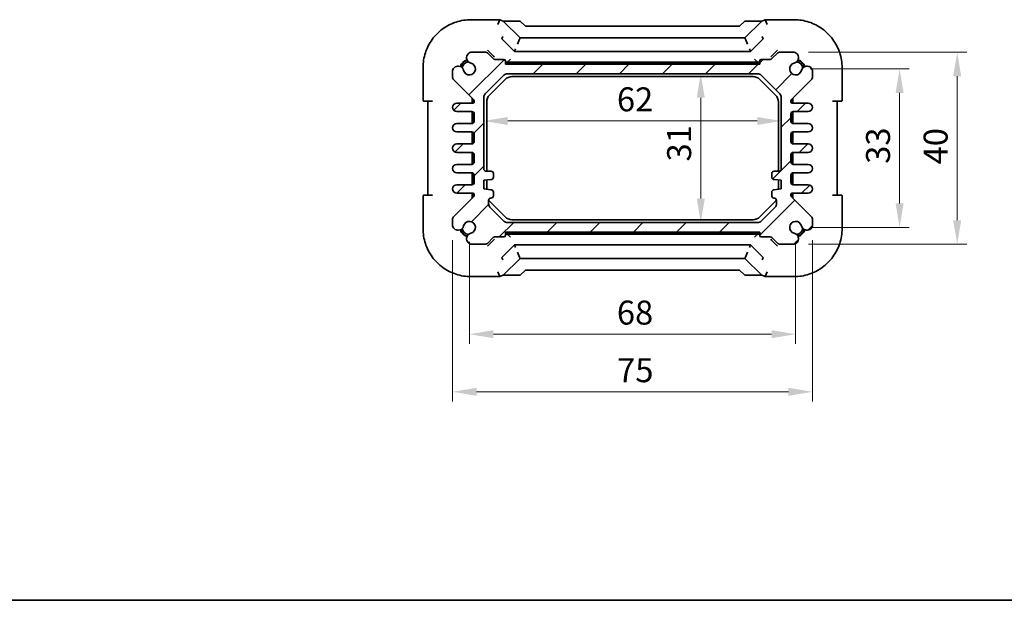
# Model space of a CAD drawing. Units: millimetres. Extents: x 29 to 2991, y 16 to 578.
# Drawn here: x 1026 to 1231, y 16 to 137 of the extents above; entities that cross this region are included whole.
import ezdxf

# ---------------------------------------------------------------- set-up
doc = ezdxf.new("R2010")
doc.units = ezdxf.units.MM
doc.header["$LTSCALE"] = 2
doc.layers.get('Defpoints').update_dxf_attribs({"lineweight": 25})
for name, color, linetype, lineweight in [('Border (ISO)', 7, 'Continuous', 35), ('Dimension (ISO)', 7, 'Continuous', 18), ('Hatch (ISO)', 1, 'Continuous', 18), ('Visible (ISO)', 7, 'Continuous', 35)]:
    doc.layers.add(name, color=color, linetype=linetype, lineweight=lineweight)
doc.styles.add('Note Text (TK)', font='MS PGothic.ttf')
doc.dimstyles.new('Default - Method 1b (TK)', dxfattribs={"dimscale": 2, "dimtxt": 2.5, "dimasz": 2.5, "dimexe": 1, "dimexo": 1.5, "dimgap": 1, "dimtad": 1, "dimtoh": 1, "dimrnd": 1e-08, "dimdsep": 46, "dimtxsty": 'Note Text (TK)', "dimcen": 0.09, "dimdle": 5, "dimclrd": 100, "dimclre": 100, "dimclrt": 7, "dimadec": 1, "dimazin": 1, "dimtfac": 1, "dimtmove": 0, "dimatfit": 3, "dimfxl": 1, "dimtolj": 1, "dimlwd": -1, "dimlwe": -1, "dimarcsym": 0})

# ---------------------------------------------------------------- blocks, each defined once
blk = doc.blocks.new('図面枠 tk図枠')
at = {"layer": 'Border (ISO)'}
blk.add_line((14.5, 8), (405.5, 8), dxfattribs=at)
blk = doc.blocks.new('*D21')
at = {"layer": 'Defpoints', "color": 0}
for p in [(1187.93, 126.7), (1187.93, 93.7), (1209.6, 93.7)]:
    blk.add_point(p, dxfattribs=at)
at = {"layer": 'Dimension (ISO)', "color": 100}
for p, q in [((1190.93, 126.7), (1211.6, 126.7)), ((1209.6, 121.7), (1209.6, 98.7)), ((1190.93, 93.7), (1211.6, 93.7))]:
    blk.add_line(p, q, dxfattribs=at)
for points in [[(1208.76, 121.7), (1210.43, 121.7), (1209.6, 126.7)], [(1208.76, 98.7), (1210.43, 98.7), (1209.6, 93.7)]]:
    blk.add_solid(points, dxfattribs=at)
at = {"layer": 'Dimension (ISO)', "color": 7, "insert": (1205.1, 106.94), "char_height": 5, "attachment_point": 4, "rotation": 90, "style": 'Note Text (TK)'}
blk.add_mtext('\\A1;33', dxfattribs=at)
blk = doc.blocks.new('*D22')
at = {"layer": 'Defpoints', "color": 0}
for p in [(1119.93, 93.7), (1187.93, 93.7), (1187.93, 71.44)]:
    blk.add_point(p, dxfattribs=at)
at = {"layer": 'Dimension (ISO)', "color": 100}
for p, q in [((1119.93, 90.7), (1119.93, 69.44)), ((1187.93, 90.7), (1187.93, 69.44)), ((1124.93, 71.44), (1182.93, 71.44))]:
    blk.add_line(p, q, dxfattribs=at)
for points in [[(1124.93, 72.27), (1124.93, 70.61), (1119.93, 71.44)], [(1182.93, 72.27), (1182.93, 70.61), (1187.93, 71.44)]]:
    blk.add_solid(points, dxfattribs=at)
at = {"layer": 'Dimension (ISO)', "color": 7, "insert": (1150.67, 75.94), "char_height": 5, "attachment_point": 4, "style": 'Note Text (TK)'}
blk.add_mtext('\\A1;68', dxfattribs=at)
blk = doc.blocks.new('*D23')
at = {"layer": 'Defpoints', "color": 0}
for p in [(1116.43, 94.02), (1191.43, 94.02), (1191.43, 59.44)]:
    blk.add_point(p, dxfattribs=at)
at = {"layer": 'Dimension (ISO)', "color": 100}
for p, q in [((1116.43, 91.02), (1116.43, 57.44)), ((1191.43, 91.02), (1191.43, 57.44)), ((1121.43, 59.44), (1186.43, 59.44))]:
    blk.add_line(p, q, dxfattribs=at)
for points in [[(1121.43, 60.27), (1121.43, 58.61), (1116.43, 59.44)], [(1186.43, 60.27), (1186.43, 58.61), (1191.43, 59.44)]]:
    blk.add_solid(points, dxfattribs=at)
at = {"layer": 'Dimension (ISO)', "color": 7, "insert": (1150.72, 63.94), "char_height": 5, "attachment_point": 4, "style": 'Note Text (TK)'}
blk.add_mtext('\\A1;75', dxfattribs=at)
blk = doc.blocks.new('*D24')
at = {"layer": 'Defpoints', "color": 0}
for p in [(1187.62, 130.2), (1187.62, 90.2), (1221.6, 90.2)]:
    blk.add_point(p, dxfattribs=at)
at = {"layer": 'Dimension (ISO)', "color": 100}
for p, q in [((1190.62, 130.2), (1223.6, 130.2)), ((1221.6, 125.2), (1221.6, 95.2)), ((1190.62, 90.2), (1223.6, 90.2))]:
    blk.add_line(p, q, dxfattribs=at)
for points in [[(1220.76, 125.2), (1222.43, 125.2), (1221.6, 130.2)], [(1220.76, 95.2), (1222.43, 95.2), (1221.6, 90.2)]]:
    blk.add_solid(points, dxfattribs=at)
at = {"layer": 'Dimension (ISO)', "color": 7, "insert": (1217.1, 106.82), "char_height": 5, "attachment_point": 4, "rotation": 90, "style": 'Note Text (TK)'}
blk.add_mtext('\\A1;40', dxfattribs=at)
blk = doc.blocks.new('*D25')
at = {"layer": 'Defpoints', "color": 0}
for p in [(1168.15, 125.7), (1168.15, 94.7), (1168.15, 94.7)]:
    blk.add_point(p, dxfattribs=at)
at = {"layer": 'Dimension (ISO)', "color": 100}
blk.add_line((1168.15, 120.7), (1168.15, 99.7), dxfattribs=at)
for points in [[(1167.32, 120.7), (1168.99, 120.7), (1168.15, 125.7)], [(1167.32, 99.7), (1168.99, 99.7), (1168.15, 94.7)]]:
    blk.add_solid(points, dxfattribs=at)
at = {"layer": 'Dimension (ISO)', "color": 7, "insert": (1163.65, 107.43), "char_height": 5, "attachment_point": 4, "rotation": 90, "style": 'Note Text (TK)'}
blk.add_mtext('\\A1;31', dxfattribs=at)
blk = doc.blocks.new('*D26')
at = {"layer": 'Defpoints', "color": 0}
for p in [(1122.93, 115.87), (1184.93, 115.87), (1184.93, 115.87)]:
    blk.add_point(p, dxfattribs=at)
at = {"layer": 'Dimension (ISO)', "color": 100}
blk.add_line((1127.93, 115.87), (1179.93, 115.87), dxfattribs=at)
for points in [[(1127.93, 116.7), (1127.93, 115.03), (1122.93, 115.87)], [(1179.93, 116.7), (1179.93, 115.03), (1184.93, 115.87)]]:
    blk.add_solid(points, dxfattribs=at)
at = {"layer": 'Dimension (ISO)', "color": 7, "insert": (1150.68, 120.37), "char_height": 5, "attachment_point": 4, "style": 'Note Text (TK)'}
blk.add_mtext('\\A1;62', dxfattribs=at)

msp = doc.modelspace()

# ---------------------------------------------------------------- hatches: boundary and pattern name
at = {"layer": 'Hatch (ISO)'}
h = msp.add_hatch(dxfattribs=at)
h.set_pattern_fill('ANSI31', color=256, scale=50.8, style=0)
h.set_pattern_definition([(45, (792, 0), (-4.49013, 4.49013), [])])
edge = h.paths.add_edge_path()
edge.add_line((1117.3083, 117.8282), (1120.4333, 117.8282))
edge.add_ellipse((1120.4333, 117.3282), major_axis=(0, 0.5), ratio=1, start_angle=270, end_angle=360, ccw=False)
edge.add_line((1120.9333, 117.3282), (1120.9333, 115.8282))
edge.add_ellipse((1120.4333, 115.8282), major_axis=(0.5, 0), ratio=1, start_angle=270, end_angle=360, ccw=False)
edge.add_line((1120.4333, 115.3282), (1117.3083, 115.3282))
edge.add_ellipse((1117.3083, 114.4532), major_axis=(0, 0.875), ratio=1, start_angle=0, end_angle=180)
edge.add_line((1117.3083, 113.5782), (1120.4333, 113.5782))
edge.add_ellipse((1120.4333, 113.0782), major_axis=(0, 0.5), ratio=1, start_angle=270, end_angle=360, ccw=False)
edge.add_line((1120.9333, 113.0782), (1120.9333, 111.5782))
edge.add_ellipse((1120.4333, 111.5782), major_axis=(0.5, 0), ratio=1, start_angle=270, end_angle=360, ccw=False)
edge.add_line((1120.4333, 111.0782), (1117.3083, 111.0782))
edge.add_ellipse((1117.3083, 110.2032), major_axis=(0, 0.875), ratio=1, start_angle=0, end_angle=180)
edge.add_line((1117.3083, 109.3282), (1120.4333, 109.3282))
edge.add_ellipse((1120.4333, 108.8282), major_axis=(0, 0.5), ratio=1, start_angle=270, end_angle=360, ccw=False)
edge.add_line((1120.9333, 108.8282), (1120.9333, 107.3282))
edge.add_ellipse((1120.4333, 107.3282), major_axis=(0.5, 0), ratio=1, start_angle=270, end_angle=360, ccw=False)
edge.add_line((1120.4333, 106.8282), (1117.3083, 106.8282))
edge.add_ellipse((1117.3083, 105.9532), major_axis=(0, 0.875), ratio=1, start_angle=0, end_angle=180)
edge.add_line((1117.3083, 105.0782), (1120.4333, 105.0782))
edge.add_ellipse((1120.4333, 104.5782), major_axis=(0, 0.5), ratio=1, start_angle=270, end_angle=360, ccw=False)
edge.add_line((1120.9333, 104.5782), (1120.9333, 103.0782))
edge.add_ellipse((1120.4333, 103.0782), major_axis=(0.5, 0), ratio=1, start_angle=270, end_angle=360, ccw=False)
edge.add_line((1120.4333, 102.5782), (1117.3083, 102.5782))
edge.add_ellipse((1117.3083, 101.7032), major_axis=(0, 0.875), ratio=1, start_angle=0, end_angle=180)
edge.add_line((1117.3083, 100.8282), (1120.6333, 100.8282))
edge.add_ellipse((1120.6333, 100.5282), major_axis=(0, 0.3), ratio=1, start_angle=270, end_angle=360, ccw=False)
edge.add_line((1120.9333, 100.5282), (1120.9333, 100.3275))
edge.add_ellipse((1120.6333, 100.3275), major_axis=(0.3, 0), ratio=1, start_angle=315, end_angle=360, ccw=False)
edge.add_line((1120.8454, 100.1154), (1116.5797, 95.8497))
edge.add_ellipse((1116.9333, 95.4961), major_axis=(-0.3536, 0.3536), ratio=1, start_angle=0, end_angle=45)
edge.add_line((1116.4333, 95.4961), (1116.4333, 94.0161))
edge.add_ellipse((1117.5933, 94.3168), major_axis=(-1.16, -0.3007), ratio=1, start_angle=0, end_angle=90.938074)
edge.add_ellipse((1117.6217, 94.2485), major_axis=(0.2912, -1.0867), ratio=1, start_angle=0, end_angle=61.726286)
edge.add_ellipse((1119.9333, 93.7032), major_axis=(-1.2166, 0.287), ratio=1, start_angle=116.547427, end_angle=360, ccw=False)
edge.add_ellipse((1120.4786, 91.3917), major_axis=(-0.2583, 1.0949), ratio=1, start_angle=0, end_angle=61.726286)
edge.add_ellipse((1120.5468, 91.3632), major_axis=(-1.1549, 0.3196), ratio=1, start_angle=0, end_angle=90.938074)
edge.add_line((1120.2462, 90.2032), (1123.3261, 90.2032))
edge.add_ellipse((1123.3261, 90.7032), major_axis=(0, -0.5), ratio=1, start_angle=0, end_angle=45)
edge.add_line((1123.6797, 90.3497), (1124.8868, 91.5568))
edge.add_ellipse((1125.2404, 91.2032), major_axis=(-0.3536, 0.3536), ratio=1, start_angle=315, end_angle=360, ccw=False)
edge.add_line((1125.2404, 91.7032), (1127.1333, 91.7032))
edge.add_ellipse((1127.1333, 92.0032), major_axis=(0, -0.3), ratio=1, start_angle=0, end_angle=90)
edge.add_line((1127.4333, 92.0032), (1127.4333, 92.7032))
edge.add_line((1127.4333, 92.7032), (1180.4333, 92.7032))
edge.add_line((1180.4333, 92.7032), (1180.4333, 92.0032))
edge.add_ellipse((1180.7333, 92.0032), major_axis=(-0.3, 0), ratio=1, start_angle=0, end_angle=90)
edge.add_line((1180.7333, 91.7032), (1182.6261, 91.7032))
edge.add_ellipse((1182.6261, 91.2032), major_axis=(0, 0.5), ratio=1, start_angle=315, end_angle=360, ccw=False)
edge.add_line((1182.9797, 91.5568), (1184.1868, 90.3497))
edge.add_ellipse((1184.5404, 90.7032), major_axis=(-0.3536, -0.3536), ratio=1, start_angle=0, end_angle=45)
edge.add_line((1184.5404, 90.2032), (1187.6204, 90.2032))
edge.add_ellipse((1187.3197, 91.3632), major_axis=(0.3007, -1.16), ratio=1, start_angle=0, end_angle=90.938074)
edge.add_ellipse((1187.3879, 91.3917), major_axis=(1.0867, 0.2912), ratio=1, start_angle=0, end_angle=61.726286)
edge.add_ellipse((1187.9333, 93.7032), major_axis=(-0.287, -1.2166), ratio=1, start_angle=116.547427, end_angle=360, ccw=False)
edge.add_ellipse((1190.2448, 94.2485), major_axis=(-1.0949, -0.2583), ratio=1, start_angle=0, end_angle=61.726286)
edge.add_ellipse((1190.2732, 94.3168), major_axis=(-0.3196, -1.1549), ratio=1, start_angle=0, end_angle=90.938074)
edge.add_line((1191.4333, 94.0161), (1191.4333, 95.4961))
edge.add_ellipse((1190.9333, 95.4961), major_axis=(0.5, 0), ratio=1, start_angle=0, end_angle=45)
edge.add_line((1191.2868, 95.8497), (1187.0211, 100.1154))
edge.add_ellipse((1187.2333, 100.3275), major_axis=(-0.2121, -0.2121), ratio=1, start_angle=315, end_angle=360, ccw=False)
edge.add_line((1186.9333, 100.3275), (1186.9333, 100.5282))
edge.add_ellipse((1187.2333, 100.5282), major_axis=(-0.3, 0), ratio=1, start_angle=270, end_angle=360, ccw=False)
edge.add_line((1187.2333, 100.8282), (1190.5583, 100.8282))
edge.add_ellipse((1190.5583, 101.7032), major_axis=(0, -0.875), ratio=1, start_angle=0, end_angle=180)
edge.add_line((1190.5583, 102.5782), (1187.4333, 102.5782))
edge.add_ellipse((1187.4333, 103.0782), major_axis=(0, -0.5), ratio=1, start_angle=270, end_angle=360, ccw=False)
edge.add_line((1186.9333, 103.0782), (1186.9333, 104.5782))
edge.add_ellipse((1187.4333, 104.5782), major_axis=(-0.5, 0), ratio=1, start_angle=270, end_angle=360, ccw=False)
edge.add_line((1187.4333, 105.0782), (1190.5583, 105.0782))
edge.add_ellipse((1190.5583, 105.9532), major_axis=(0, -0.875), ratio=1, start_angle=0, end_angle=180)
edge.add_line((1190.5583, 106.8282), (1187.4333, 106.8282))
edge.add_ellipse((1187.4333, 107.3282), major_axis=(0, -0.5), ratio=1, start_angle=270, end_angle=360, ccw=False)
edge.add_line((1186.9333, 107.3282), (1186.9333, 108.8282))
edge.add_ellipse((1187.4333, 108.8282), major_axis=(-0.5, 0), ratio=1, start_angle=270, end_angle=360, ccw=False)
edge.add_line((1187.4333, 109.3282), (1190.5583, 109.3282))
edge.add_ellipse((1190.5583, 110.2032), major_axis=(0, -0.875), ratio=1, start_angle=0, end_angle=180)
edge.add_line((1190.5583, 111.0782), (1187.4333, 111.0782))
edge.add_ellipse((1187.4333, 111.5782), major_axis=(0, -0.5), ratio=1, start_angle=270, end_angle=360, ccw=False)
edge.add_line((1186.9333, 111.5782), (1186.9333, 113.0782))
edge.add_ellipse((1187.4333, 113.0782), major_axis=(-0.5, 0), ratio=1, start_angle=270, end_angle=360, ccw=False)
edge.add_line((1187.4333, 113.5782), (1190.5583, 113.5782))
edge.add_ellipse((1190.5583, 114.4532), major_axis=(0, -0.875), ratio=1, start_angle=0, end_angle=180)
edge.add_line((1190.5583, 115.3282), (1187.4333, 115.3282))
edge.add_ellipse((1187.4333, 115.8282), major_axis=(0, -0.5), ratio=1, start_angle=270, end_angle=360, ccw=False)
edge.add_line((1186.9333, 115.8282), (1186.9333, 117.3282))
edge.add_ellipse((1187.4333, 117.3282), major_axis=(-0.5, 0), ratio=1, start_angle=270, end_angle=360, ccw=False)
edge.add_line((1187.4333, 117.8282), (1190.5583, 117.8282))
edge.add_ellipse((1190.5583, 118.7032), major_axis=(0, -0.875), ratio=1, start_angle=0, end_angle=180)
edge.add_line((1190.5583, 119.5782), (1187.2333, 119.5782))
edge.add_ellipse((1187.2333, 119.8782), major_axis=(0, -0.3), ratio=1, start_angle=270, end_angle=360, ccw=False)
edge.add_line((1186.9333, 119.8782), (1186.9333, 120.079))
edge.add_ellipse((1187.2333, 120.079), major_axis=(-0.3, 0), ratio=1, start_angle=315, end_angle=360, ccw=False)
edge.add_line((1187.0211, 120.2911), (1191.2868, 124.5568))
edge.add_ellipse((1190.9333, 124.9103), major_axis=(0.3536, -0.3536), ratio=1, start_angle=0, end_angle=45)
edge.add_line((1191.4333, 124.9103), (1191.4333, 126.3903))
edge.add_ellipse((1190.2732, 126.0897), major_axis=(1.16, 0.3007), ratio=1, start_angle=0, end_angle=90.938074)
edge.add_ellipse((1190.2448, 126.1579), major_axis=(-0.2912, 1.0867), ratio=1, start_angle=0, end_angle=61.726286)
edge.add_ellipse((1187.9333, 126.7032), major_axis=(1.2166, -0.287), ratio=1, start_angle=116.547427, end_angle=360, ccw=False)
edge.add_ellipse((1187.3879, 129.0148), major_axis=(0.2583, -1.0949), ratio=1, start_angle=0, end_angle=61.726286)
edge.add_ellipse((1187.3197, 129.0432), major_axis=(1.1549, -0.3196), ratio=1, start_angle=0, end_angle=90.938074)
edge.add_line((1187.6204, 130.2032), (1184.5404, 130.2032))
edge.add_ellipse((1184.5404, 129.7032), major_axis=(0, 0.5), ratio=1, start_angle=0, end_angle=45)
edge.add_line((1184.1868, 130.0568), (1182.9797, 128.8497))
edge.add_ellipse((1182.6261, 129.2032), major_axis=(0.3536, -0.3536), ratio=1, start_angle=315, end_angle=360, ccw=False)
edge.add_line((1182.6261, 128.7032), (1180.7333, 128.7032))
edge.add_ellipse((1180.7333, 128.4032), major_axis=(0, 0.3), ratio=1, start_angle=0, end_angle=90)
edge.add_line((1180.4333, 128.4032), (1180.4333, 127.7032))
edge.add_line((1180.4333, 127.7032), (1127.4333, 127.7032))
edge.add_line((1127.4333, 127.7032), (1127.4333, 128.4032))
edge.add_ellipse((1127.1333, 128.4032), major_axis=(0.3, 0), ratio=1, start_angle=0, end_angle=90)
edge.add_line((1127.1333, 128.7032), (1125.2404, 128.7032))
edge.add_ellipse((1125.2404, 129.2032), major_axis=(0, -0.5), ratio=1, start_angle=315, end_angle=360, ccw=False)
edge.add_line((1124.8868, 128.8497), (1123.6797, 130.0568))
edge.add_ellipse((1123.3261, 129.7032), major_axis=(0.3536, 0.3536), ratio=1, start_angle=0, end_angle=45)
edge.add_line((1123.3261, 130.2032), (1120.2462, 130.2032))
edge.add_ellipse((1120.5468, 129.0432), major_axis=(-0.3007, 1.16), ratio=1, start_angle=0, end_angle=90.938074)
edge.add_ellipse((1120.4786, 129.0148), major_axis=(-1.0867, -0.2912), ratio=1, start_angle=0, end_angle=61.726286)
edge.add_ellipse((1119.9333, 126.7032), major_axis=(0.287, 1.2166), ratio=1, start_angle=116.547427, end_angle=360, ccw=False)
edge.add_ellipse((1117.6217, 126.1579), major_axis=(1.0949, 0.2583), ratio=1, start_angle=0, end_angle=61.726286)
edge.add_ellipse((1117.5933, 126.0897), major_axis=(0.3196, 1.1549), ratio=1, start_angle=0, end_angle=90.938074)
edge.add_line((1116.4333, 126.3903), (1116.4333, 124.9103))
edge.add_ellipse((1116.9333, 124.9103), major_axis=(-0.5, 0), ratio=1, start_angle=0, end_angle=45)
edge.add_line((1116.5797, 124.5568), (1120.8454, 120.2911))
edge.add_ellipse((1120.6333, 120.079), major_axis=(0.2121, 0.2121), ratio=1, start_angle=315, end_angle=360, ccw=False)
edge.add_line((1120.9333, 120.079), (1120.9333, 119.8782))
edge.add_ellipse((1120.6333, 119.8782), major_axis=(0.3, 0), ratio=1, start_angle=270, end_angle=360, ccw=False)
edge.add_line((1120.6333, 119.5782), (1117.3083, 119.5782))
edge.add_ellipse((1117.3083, 118.7032), major_axis=(0, 0.875), ratio=1, start_angle=0, end_angle=180)
edge = h.paths.add_edge_path(flags=0)
edge.add_ellipse((1183.4333, 104.1532), major_axis=(-0.5, 0), ratio=1, start_angle=0, end_angle=90)
edge.add_line((1183.4333, 103.6532), (1184.9333, 103.5032))
edge.add_line((1184.9333, 103.5032), (1184.9333, 101.7032))
edge.add_line((1184.9333, 101.7032), (1183.4333, 101.5532))
edge.add_ellipse((1183.4333, 101.0532), major_axis=(0, 0.5), ratio=1, start_angle=0, end_angle=90)
edge.add_line((1182.9333, 101.0532), (1182.9333, 100.3032))
edge.add_ellipse((1183.4333, 100.3032), major_axis=(-0.5, 0), ratio=1, start_angle=0, end_angle=90)
edge.add_ellipse((1183.4333, 99.3032), major_axis=(0, 0.5), ratio=1, start_angle=270, end_angle=360, ccw=False)
edge.add_line((1183.9333, 99.3032), (1183.9333, 98.6174))
edge.add_ellipse((1182.9333, 98.6174), major_axis=(1, 0), ratio=1, start_angle=315, end_angle=360, ccw=False)
edge.add_line((1183.6404, 97.9103), (1180.7261, 94.9961))
edge.add_ellipse((1180.019, 95.7032), major_axis=(0.7071, -0.7071), ratio=1, start_angle=315, end_angle=360, ccw=False)
edge.add_line((1180.019, 94.7032), (1127.8475, 94.7032))
edge.add_ellipse((1127.8475, 95.7032), major_axis=(0, -1), ratio=1, start_angle=315, end_angle=360, ccw=False)
edge.add_line((1127.1404, 94.9961), (1124.2261, 97.9103))
edge.add_ellipse((1124.9333, 98.6174), major_axis=(-0.7071, -0.7071), ratio=1, start_angle=315, end_angle=360, ccw=False)
edge.add_line((1123.9333, 98.6174), (1123.9333, 99.3032))
edge.add_ellipse((1124.4333, 99.3032), major_axis=(-0.5, 0), ratio=1, start_angle=270, end_angle=360, ccw=False)
edge.add_ellipse((1124.4333, 100.3032), major_axis=(0, -0.5), ratio=1, start_angle=0, end_angle=90)
edge.add_line((1124.9333, 100.3032), (1124.9333, 101.0532))
edge.add_ellipse((1124.4333, 101.0532), major_axis=(0.5, 0), ratio=1, start_angle=0, end_angle=90)
edge.add_line((1124.4333, 101.5532), (1122.9333, 101.7032))
edge.add_line((1122.9333, 101.7032), (1122.9333, 103.5032))
edge.add_line((1122.9333, 103.5032), (1124.4333, 103.6532))
edge.add_ellipse((1124.4333, 104.1532), major_axis=(0, -0.5), ratio=1, start_angle=0, end_angle=90)
edge.add_line((1124.9333, 104.1532), (1124.9333, 104.9032))
edge.add_ellipse((1124.4333, 104.9032), major_axis=(0.5, 0), ratio=1, start_angle=0, end_angle=90)
edge.add_line((1124.4333, 105.4032), (1123.4333, 105.4032))
edge.add_ellipse((1123.4333, 105.9032), major_axis=(0, -0.5), ratio=1, start_angle=270, end_angle=360, ccw=False)
edge.add_line((1122.9333, 105.9032), (1122.9333, 120.789))
edge.add_ellipse((1123.9333, 120.789), major_axis=(-1, 0), ratio=1, start_angle=315, end_angle=360, ccw=False)
edge.add_line((1123.2261, 121.4961), (1127.1404, 125.4103))
edge.add_ellipse((1127.8475, 124.7032), major_axis=(-0.7071, 0.7071), ratio=1, start_angle=315, end_angle=360, ccw=False)
edge.add_line((1127.8475, 125.7032), (1180.019, 125.7032))
edge.add_ellipse((1180.019, 124.7032), major_axis=(0, 1), ratio=1, start_angle=315, end_angle=360, ccw=False)
edge.add_line((1180.7261, 125.4103), (1184.6404, 121.4961))
edge.add_ellipse((1183.9333, 120.789), major_axis=(0.7071, 0.7071), ratio=1, start_angle=315, end_angle=360, ccw=False)
edge.add_line((1184.9333, 120.789), (1184.9333, 105.9032))
edge.add_ellipse((1184.4333, 105.9032), major_axis=(0.5, 0), ratio=1, start_angle=270, end_angle=360, ccw=False)
edge.add_line((1184.4333, 105.4032), (1183.4333, 105.4032))
edge.add_ellipse((1183.4333, 104.9032), major_axis=(0, 0.5), ratio=1, start_angle=0, end_angle=90)
edge.add_line((1182.9333, 104.9032), (1182.9333, 104.1532))

# ---------------------------------------------------------------- linework, layer by layer
at = {"layer": 'Visible (ISO)'}
for p, q in [((1126.3037, 136.9677), (1120.2633, 136.9677)), ((1126.3026, 136.9671), (1125.8886, 135.9677)), ((1126.306, 136.9671), (1126.9691, 136.6924)), ((1126.9691, 136.6924), (1130.544, 136.6924)), ((1130.4975, 133.164), (1126.9691, 136.6924)), ((1130.544, 136.6924), (1131.6361, 135.6004)), ((1131.6361, 135.6004), (1176.2304, 135.6004)), ((1176.2304, 135.6004), (1177.3225, 136.6924)), ((1177.3225, 136.6924), (1180.8974, 136.6924)), ((1180.8974, 136.6924), (1177.369, 133.164)), ((1180.8974, 136.6924), (1181.5605, 136.9671)), ((1187.6032, 136.9677), (1181.5628, 136.9677)), ((1181.5639, 136.9671), (1181.9779, 135.9677)), ((1126.7257, 132.9864), (1126.9326, 133.4861)), ((1181.1408, 132.9864), (1180.9339, 133.4861)), ((1126.7258, 132.9858), (1129.3406, 130.371)), ((1130.3827, 132.8869), (1129.9688, 131.8875)), ((1130.3827, 132.8869), (1130.4975, 133.164)), ((1177.369, 133.164), (1130.4975, 133.164)), ((1177.4838, 132.8869), (1177.369, 133.164)), ((1177.4838, 132.8869), (1177.8977, 131.8875)), ((1178.5259, 130.371), (1181.1407, 132.9858)), ((1123.3261, 130.2032), (1120.2462, 130.2032)), ((1124.8868, 128.8497), (1123.6797, 130.0568)), ((1123.714, 130.6225), (1124.9795, 129.357)), ((1124.9795, 129.357), (1125.1401, 129.1964)), ((1129.5477, 130.871), (1129.3406, 130.371)), ((1129.3406, 130.371), (1178.5259, 130.371)), ((1178.3188, 130.871), (1178.5259, 130.371)), ((1182.7264, 129.1964), (1182.887, 129.357)), ((1182.887, 129.357), (1184.1526, 130.6225)), ((1184.1868, 130.0568), (1182.9797, 128.8497)), ((1187.6204, 130.2032), (1184.5404, 130.2032)), ((1127.1333, 128.7032), (1125.2404, 128.7032)), ((1127.4333, 127.7032), (1127.4333, 128.4032)), ((1180.4333, 127.7032), (1127.4333, 127.7032)), ((1180.3048, 128.0032), (1127.5617, 128.0032)), ((1180.0469, 128.1032), (1127.8196, 128.1032)), ((1127.9992, 128.2692), (1127.8354, 128.1053)), ((1127.9992, 128.2692), (1128.4992, 128.7691)), ((1179.8673, 128.2692), (1179.3674, 128.7691)), ((1179.8673, 128.2692), (1180.0311, 128.1053)), ((1180.4333, 128.4032), (1180.4333, 127.7032)), ((1182.6261, 128.7032), (1180.7333, 128.7032)), ((1110.2688, 126.9732), (1110.2688, 120.0381)), ((1116.4333, 126.3903), (1116.4333, 124.9103)), ((1123.2261, 121.4961), (1127.1404, 125.4103)), ((1127.8475, 125.7032), (1180.019, 125.7032)), ((1180.7261, 125.4103), (1184.6404, 121.4961)), ((1191.4333, 124.9103), (1191.4333, 126.3903)), ((1197.5977, 120.0381), (1197.5977, 126.9732)), ((1116.5797, 124.5568), (1120.8454, 120.2911)), ((1124.119, 121.2464), (1127.3901, 124.5174)), ((1128.8043, 125.1032), (1179.0622, 125.1032)), ((1180.4764, 124.5174), (1183.7475, 121.2464)), ((1187.0211, 120.2911), (1191.2868, 124.5568)), ((1112.2688, 120.0032), (1111.2688, 120.0032)), ((1111.2688, 120.0032), (1111.2688, 100.4032)), ((1120.6333, 119.5782), (1117.3083, 119.5782)), ((1120.5333, 119.5782), (1120.5333, 120.6032)), ((1120.6333, 120.5032), (1120.6333, 119.5782)), ((1120.9333, 120.079), (1120.9333, 119.8782)), ((1122.9333, 105.9032), (1122.9333, 120.789)), ((1123.5333, 105.4032), (1123.5333, 119.8322)), ((1184.3333, 119.8322), (1184.3333, 105.4032)), ((1184.9333, 120.789), (1184.9333, 105.9032)), ((1186.9333, 119.8782), (1186.9333, 120.079)), ((1187.2333, 119.5782), (1187.2333, 120.5032)), ((1190.5583, 119.5782), (1187.2333, 119.5782)), ((1187.3333, 120.6032), (1187.3333, 119.5782)), ((1196.5977, 120.0032), (1195.5977, 120.0032)), ((1196.5977, 100.4032), (1196.5977, 120.0032)), ((1117.3083, 117.8282), (1120.4333, 117.8282)), ((1120.5333, 115.3383), (1120.5333, 117.8181)), ((1120.6333, 117.7865), (1120.6333, 115.37)), ((1120.9333, 117.3282), (1120.9333, 115.8282)), ((1186.9333, 115.8282), (1186.9333, 117.3282)), ((1187.2333, 115.37), (1187.2333, 117.7865)), ((1187.3333, 117.8181), (1187.3333, 115.3383)), ((1187.4333, 117.8282), (1190.5583, 117.8282)), ((1120.4333, 115.3282), (1117.3083, 115.3282)), ((1190.5583, 115.3282), (1187.4333, 115.3282)), ((1117.3083, 113.5782), (1120.4333, 113.5782)), ((1120.5333, 111.0883), (1120.5333, 113.5681)), ((1120.6333, 113.5365), (1120.6333, 111.12)), ((1120.9333, 113.0782), (1120.9333, 111.5782)), ((1186.9333, 111.5782), (1186.9333, 113.0782)), ((1187.2333, 111.12), (1187.2333, 113.5365)), ((1187.3333, 113.5681), (1187.3333, 111.0883)), ((1187.4333, 113.5782), (1190.5583, 113.5782)), ((1120.4333, 111.0782), (1117.3083, 111.0782)), ((1190.5583, 111.0782), (1187.4333, 111.0782)), ((1117.3083, 109.3282), (1120.4333, 109.3282)), ((1120.5333, 106.8383), (1120.5333, 109.3181)), ((1120.6333, 109.2865), (1120.6333, 106.87)), ((1120.9333, 108.8282), (1120.9333, 107.3282)), ((1186.9333, 107.3282), (1186.9333, 108.8282)), ((1187.2333, 106.87), (1187.2333, 109.2865)), ((1187.3333, 109.3181), (1187.3333, 106.8383)), ((1187.4333, 109.3282), (1190.5583, 109.3282)), ((1120.4333, 106.8282), (1117.3083, 106.8282)), ((1190.5583, 106.8282), (1187.4333, 106.8282)), ((1117.3083, 105.0782), (1120.4333, 105.0782)), ((1120.5333, 102.5883), (1120.5333, 105.0681)), ((1120.6333, 105.0365), (1120.6333, 102.62)), ((1124.4333, 105.4032), (1123.4333, 105.4032)), ((1124.9333, 104.1532), (1124.9333, 104.9032)), ((1182.9333, 104.9032), (1182.9333, 104.1532)), ((1184.4333, 105.4032), (1183.4333, 105.4032)), ((1187.2333, 102.62), (1187.2333, 105.0365)), ((1187.3333, 105.0681), (1187.3333, 102.5883)), ((1187.4333, 105.0782), (1190.5583, 105.0782)), ((1120.9333, 104.5782), (1120.9333, 103.0782)), ((1122.9333, 103.5032), (1124.4333, 103.6532)), ((1122.9333, 101.7032), (1122.9333, 103.5032)), ((1123.5333, 101.6432), (1123.5333, 103.5632)), ((1183.4333, 103.6532), (1184.9333, 103.5032)), ((1184.3333, 103.5632), (1184.3333, 101.6432)), ((1184.9333, 103.5032), (1184.9333, 101.7032)), ((1186.9333, 103.0782), (1186.9333, 104.5782)), ((1120.4333, 102.5782), (1117.3083, 102.5782)), ((1117.3083, 100.8282), (1120.6333, 100.8282)), ((1120.5333, 99.8032), (1120.5333, 100.8282)), ((1120.6333, 100.8282), (1120.6333, 99.9032)), ((1124.4333, 101.5532), (1122.9333, 101.7032)), ((1124.9333, 100.3032), (1124.9333, 101.0532)), ((1182.9333, 101.0532), (1182.9333, 100.3032)), ((1184.9333, 101.7032), (1183.4333, 101.5532)), ((1187.2333, 100.8282), (1190.5583, 100.8282)), ((1187.2333, 99.9032), (1187.2333, 100.8282)), ((1187.3333, 100.8282), (1187.3333, 99.8032)), ((1190.5583, 102.5782), (1187.4333, 102.5782)), ((1110.2688, 100.3683), (1110.2688, 93.4333)), ((1112.2688, 100.4032), (1111.2688, 100.4032)), ((1120.8454, 100.1154), (1116.5797, 95.8497)), ((1120.9333, 100.5282), (1120.9333, 100.3275)), ((1123.9333, 98.6174), (1123.9333, 99.3032)), ((1127.3901, 95.889), (1124.119, 99.1601)), ((1183.7475, 99.1601), (1180.4764, 95.889)), ((1183.9333, 99.3032), (1183.9333, 98.6174)), ((1186.9333, 100.3275), (1186.9333, 100.5282)), ((1191.2868, 95.8497), (1187.0211, 100.1154)), ((1195.5977, 100.4032), (1196.5977, 100.4032)), ((1197.5977, 93.4333), (1197.5977, 100.3683)), ((1127.1404, 94.9961), (1124.2261, 97.9103)), ((1183.6404, 97.9103), (1180.7261, 94.9961)), ((1116.4333, 95.4961), (1116.4333, 94.0161)), ((1180.019, 94.7032), (1127.8475, 94.7032)), ((1179.0622, 95.3032), (1128.8043, 95.3032)), ((1191.4333, 94.0161), (1191.4333, 95.4961)), ((1127.4333, 92.0032), (1127.4333, 92.7032)), ((1127.4333, 92.7032), (1180.4333, 92.7032)), ((1127.5617, 92.4032), (1180.3048, 92.4032)), ((1180.4333, 92.7032), (1180.4333, 92.0032)), ((1123.6797, 90.3497), (1124.8868, 91.5568)), ((1124.9795, 91.0495), (1123.714, 89.7839)), ((1125.1401, 91.2101), (1124.9795, 91.0495)), ((1125.2404, 91.7032), (1127.1333, 91.7032)), ((1127.8196, 92.3032), (1180.0469, 92.3032)), ((1127.9992, 92.1373), (1127.8354, 92.3011)), ((1127.9992, 92.1373), (1128.4992, 91.6373)), ((1179.8673, 92.1373), (1179.3674, 91.6373)), ((1179.8673, 92.1373), (1180.0311, 92.3011)), ((1180.7333, 91.7032), (1182.6261, 91.7032)), ((1182.887, 91.0495), (1182.7264, 91.2101)), ((1184.1526, 89.7839), (1182.887, 91.0495)), ((1182.9797, 91.5568), (1184.1868, 90.3497)), ((1120.2462, 90.2032), (1123.3261, 90.2032)), ((1129.3406, 90.0355), (1126.7258, 87.4207)), ((1129.5477, 89.5355), (1129.3406, 90.0355)), ((1178.5259, 90.0355), (1129.3406, 90.0355)), ((1130.3827, 87.5195), (1129.9688, 88.5189)), ((1177.4838, 87.5195), (1177.8977, 88.5189)), ((1178.3188, 89.5355), (1178.5259, 90.0355)), ((1181.1407, 87.4207), (1178.5259, 90.0355)), ((1184.5404, 90.2032), (1187.6204, 90.2032)), ((1126.7257, 87.4201), (1126.9326, 86.9204)), ((1126.9691, 83.714), (1130.4975, 87.2424)), ((1130.3827, 87.5195), (1130.4975, 87.2424)), ((1130.4975, 87.2424), (1177.369, 87.2424)), ((1177.4838, 87.5195), (1177.369, 87.2424)), ((1177.369, 87.2424), (1180.8974, 83.714)), ((1181.1408, 87.4201), (1180.9339, 86.9204)), ((1126.3026, 83.4394), (1125.8886, 84.4388)), ((1131.6361, 84.8061), (1130.544, 83.714)), ((1176.2304, 84.8061), (1131.6361, 84.8061)), ((1177.3225, 83.714), (1176.2304, 84.8061)), ((1181.5639, 83.4394), (1181.9779, 84.4388)), ((1120.2633, 83.4388), (1126.3037, 83.4388)), ((1126.9691, 83.714), (1126.306, 83.4394)), ((1130.544, 83.714), (1126.9691, 83.714)), ((1180.8974, 83.714), (1177.3225, 83.714)), ((1181.5605, 83.4394), (1180.8974, 83.714)), ((1181.5628, 83.4388), (1187.6032, 83.4388))]:
    msp.add_line(p, q, dxfattribs=at)
for centre, radius, start, end in [((1120.5468, 129.0432), 1.1983, 104.530963, 195.469037), ((1123.3261, 129.7032), 0.5, 45, 90), ((1184.5404, 129.7032), 0.5, 90, 135), ((1187.3197, 129.0432), 1.1983, 344.530963, 75.469037), ((1117.5933, 126.0897), 1.1983, 74.530963, 165.469037), ((1117.6217, 126.1579), 1.125, 13.273714, 75), ((1119.9333, 126.7032), 1.9495, 104.734941, 165.265059), ((1119.9333, 126.7032), 1.85, 104.185417, 165.814583), ((1119.9333, 126.7032), 1.5, 98.318803, 171.681197), ((1119.9333, 126.7032), 1.25, 193.273714, 76.726286), ((1120.4786, 129.0148), 1.125, 195, 256.726286), ((1125.2404, 129.2032), 0.5, 225, 270), ((1127.1333, 128.4032), 0.3, 0, 90), ((1127.5617, 126.1032), 2, 90, 93.681699), ((1127.5617, 126.1032), 1.9, 90, 93.875762), ((1180.3048, 126.1032), 2, 86.318301, 90), ((1180.3048, 126.1032), 1.9, 86.124238, 90), ((1180.7333, 128.4032), 0.3, 90, 180), ((1182.6261, 129.2032), 0.5, 270, 315), ((1187.9333, 126.7032), 1.25, 103.273714, 346.726286), ((1187.3879, 129.0148), 1.125, 283.273714, 345), ((1187.9333, 126.7032), 1.5, 8.318803, 81.681197), ((1187.9333, 126.7032), 1.85, 14.185417, 75.814583), ((1187.9333, 126.7032), 1.9495, 14.734941, 75.265059), ((1190.2448, 126.1579), 1.125, 105, 166.726286), ((1190.2732, 126.0897), 1.1983, 14.530963, 105.469037), ((1127.8475, 124.7032), 1, 90, 135), ((1180.019, 124.7032), 1, 45, 90), ((1116.9333, 124.9103), 0.5, 180, 225), ((1128.8043, 123.1032), 2, 90, 135), ((1179.0622, 123.1032), 2, 45, 90), ((1190.9333, 124.9103), 0.5, 315, 0), ((1123.9333, 120.789), 1, 135, 180), ((1125.5333, 119.8322), 2, 135, 180), ((1182.3333, 119.8322), 2, 0, 45), ((1183.9333, 120.789), 1, 0, 45), ((1117.3083, 118.7032), 0.875, 90, 270), ((1120.6333, 119.8782), 0.3, 270, 0), ((1120.6333, 120.079), 0.3, 0, 45), ((1187.2333, 120.079), 0.3, 135, 180), ((1187.2333, 119.8782), 0.3, 180, 270), ((1190.5583, 118.7032), 0.875, 270, 90), ((1120.4333, 117.3282), 0.5, 0, 90), ((1187.4333, 117.3282), 0.5, 90, 180), ((1117.3083, 114.4532), 0.875, 90, 270), ((1120.4333, 115.8282), 0.5, 270, 0), ((1187.4333, 115.8282), 0.5, 180, 270), ((1190.5583, 114.4532), 0.875, 270, 90), ((1120.4333, 113.0782), 0.5, 0, 90), ((1187.4333, 113.0782), 0.5, 90, 180), ((1117.3083, 110.2032), 0.875, 90, 270), ((1120.4333, 111.5782), 0.5, 270, 0), ((1187.4333, 111.5782), 0.5, 180, 270), ((1190.5583, 110.2032), 0.875, 270, 90), ((1120.4333, 108.8282), 0.5, 0, 90), ((1187.4333, 108.8282), 0.5, 90, 180), ((1117.3083, 105.9532), 0.875, 90, 270), ((1120.4333, 107.3282), 0.5, 270, 0), ((1187.4333, 107.3282), 0.5, 180, 270), ((1190.5583, 105.9532), 0.875, 270, 90), ((1120.4333, 104.5782), 0.5, 0, 90), ((1123.4333, 105.9032), 0.5, 180, 270), ((1124.4333, 104.9032), 0.5, 0, 90), ((1183.4333, 104.9032), 0.5, 90, 180), ((1184.4333, 105.9032), 0.5, 270, 0), ((1187.4333, 104.5782), 0.5, 90, 180), ((1120.4333, 103.0782), 0.5, 270, 0), ((1124.4333, 104.1532), 0.5, 270, 0), ((1183.4333, 104.1532), 0.5, 180, 270), ((1187.4333, 103.0782), 0.5, 180, 270), ((1117.3083, 101.7032), 0.875, 90, 270), ((1120.6333, 100.5282), 0.3, 0, 90), ((1124.4333, 101.0532), 0.5, 0, 90), ((1183.4333, 101.0532), 0.5, 90, 180), ((1187.2333, 100.5282), 0.3, 90, 180), ((1190.5583, 101.7032), 0.875, 270, 90), ((1120.6333, 100.3275), 0.3, 315, 0), ((1124.4333, 99.3032), 0.5, 90, 180), ((1124.9333, 98.6174), 1, 180, 225), ((1125.5333, 100.5743), 2, 217.074306, 225), ((1124.4333, 100.3032), 0.5, 270, 0), ((1183.4333, 100.3032), 0.5, 180, 270), ((1183.4333, 99.3032), 0.5, 0, 90), ((1182.9333, 98.6174), 1, 315, 0), ((1182.3333, 100.5743), 2, 315, 322.925694), ((1187.2333, 100.3275), 0.3, 180, 225), ((1116.9333, 95.4961), 0.5, 135, 180), ((1119.9333, 93.7032), 1.25, 283.273714, 166.726286), ((1127.8475, 95.7032), 1, 225, 270), ((1128.8043, 97.3032), 2, 225, 270), ((1179.0622, 97.3032), 2, 270, 315), ((1180.019, 95.7032), 1, 270, 315), ((1187.9333, 93.7032), 1.25, 13.273714, 256.726286), ((1190.9333, 95.4961), 0.5, 0, 45), ((1117.5933, 94.3168), 1.1983, 194.530963, 285.469037), ((1117.6217, 94.2485), 1.125, 285, 346.726286), ((1119.9333, 93.7032), 1.9495, 194.734941, 255.265059), ((1119.9333, 93.7032), 1.85, 194.185417, 255.814583), ((1119.9333, 93.7032), 1.5, 188.318803, 261.681197), ((1120.4786, 91.3917), 1.125, 103.273714, 165), ((1127.5617, 94.3032), 1.9, 266.124238, 270), ((1180.3048, 94.3032), 1.9, 270, 273.875762), ((1187.3879, 91.3917), 1.125, 15, 76.726286), ((1187.9333, 93.7032), 1.5, 278.318803, 351.681197), ((1187.9333, 93.7032), 1.85, 284.185417, 345.814583), ((1187.9333, 93.7032), 1.9495, 284.734941, 345.265059), ((1190.2448, 94.2485), 1.125, 193.273714, 255), ((1190.2732, 94.3168), 1.1983, 254.530963, 345.469037), ((1120.5468, 91.3632), 1.1983, 164.530963, 255.469037), ((1123.3261, 90.7032), 0.5, 270, 315), ((1125.2404, 91.2032), 0.5, 90, 135), ((1127.1333, 92.0032), 0.3, 270, 0), ((1127.5617, 94.3032), 2, 266.318301, 270), ((1180.3048, 94.3032), 2, 270, 273.681699), ((1180.7333, 92.0032), 0.3, 180, 270), ((1182.6261, 91.2032), 0.5, 45, 90), ((1184.5404, 90.7032), 0.5, 225, 270), ((1187.3197, 91.3632), 1.1983, 284.530963, 15.469037)]:
    msp.add_arc(centre, radius, start, end, dxfattribs=at)
for centre, major_axis, ratio, start_param, end_param in [((1127.3037, 135.9677), (-1.0009, 0.9997), 0.02467766, 6.22357598, 6.29338915), ((1180.5628, 135.9677), (1.0009, 0.9997), 0.02467766, 6.27298146, 6.34279464), ((1127.4329, 132.9858), (-0.7073, 0.0004), 0.02467766, 6.27298146, 6.30788805), ((1180.4336, 132.9858), (0.7073, 0.0004), 0.02467766, 6.25848256, 6.29338915), ((1111.2688, 120.0381), (1, 0), 0.03492077, 3.14159265, 4.71238898), ((1196.5977, 120.0381), (1, 0), 0.03492077, 4.71238898, 6.28318531), ((1111.2688, 100.3683), (-1, 0), 0.03492077, 4.71238898, 6.28318531), ((1196.5977, 100.3683), (-1, 0), 0.03492077, 3.14159265, 4.71238898), ((1127.4329, 87.4207), (-0.7073, -0.0004), 0.02467766, 6.25848256, 6.29338915), ((1180.4336, 87.4207), (0.7073, -0.0004), 0.02467766, 6.27298146, 6.30788805), ((1127.3037, 84.4388), (-1.0009, -0.9997), 0.02467766, 6.27298146, 6.34279464), ((1180.5628, 84.4388), (1.0009, -0.9997), 0.02467766, 6.22357598, 6.29338915)]:
    msp.add_ellipse(centre, major_axis=major_axis, ratio=ratio, start_param=start_param, end_param=end_param, dxfattribs=at)
for points, knots in [([(1110.2688, 126.9732), (1110.2688, 127.4967), (1110.31, 128.0201), (1110.4736, 129.054), (1110.5961, 129.5645), (1110.9194, 130.5601), (1111.1203, 131.0451), (1111.5953, 131.9776), (1111.8695, 132.4252), (1112.4846, 133.2719), (1112.8254, 133.671), (1113.5654, 134.411), (1113.9646, 134.7519), (1114.8113, 135.367), (1115.2588, 135.6412), (1116.1914, 136.1162), (1116.6764, 136.3171), (1117.6719, 136.6404), (1118.1824, 136.7629), (1119.2164, 136.9265), (1119.7398, 136.9677), (1120.2633, 136.9677)], [-0.78478918, -0.78478918, -0.78478918, -0.78478918, -0.62783134, -0.62783134, -0.47087351, -0.47087351, -0.31391567, -0.31391567, -0.15695784, -0.15695784, 0, 0, 0.15695784, 0.15695784, 0.31391567, 0.31391567, 0.47087351, 0.47087351, 0.62783134, 0.62783134, 0.78478918, 0.78478918, 0.78478918, 0.78478918]), ([(1187.6032, 136.9677), (1188.1267, 136.9677), (1188.6501, 136.9265), (1189.6841, 136.7629), (1190.1946, 136.6404), (1191.1901, 136.3171), (1191.6751, 136.1162), (1192.6077, 135.6412), (1193.0552, 135.367), (1193.9019, 134.7519), (1194.3011, 134.411), (1195.0411, 133.671), (1195.3819, 133.2719), (1195.997, 132.4252), (1196.2712, 131.9776), (1196.7463, 131.0451), (1196.9471, 130.5601), (1197.2704, 129.5645), (1197.3929, 129.054), (1197.5566, 128.0201), (1197.5977, 127.4967), (1197.5977, 126.9732)], [-0.78478918, -0.78478918, -0.78478918, -0.78478918, -0.62783134, -0.62783134, -0.47087351, -0.47087351, -0.31391567, -0.31391567, -0.15695784, -0.15695784, 0, 0, 0.15695784, 0.15695784, 0.31391567, 0.31391567, 0.47087351, 0.47087351, 0.62783134, 0.62783134, 0.78478918, 0.78478918, 0.78478918, 0.78478918]), ([(1127.5186, 128.1032), (1127.5205, 128.1032), (1127.5223, 128.1032), (1127.5254, 128.1032), (1127.5268, 128.1032), (1127.5297, 128.1032), (1127.5314, 128.1032), (1127.5354, 128.1032), (1127.538, 128.1032), (1127.5459, 128.1032), (1127.5516, 128.1032), (1127.5669, 128.1032), (1127.579, 128.1032), (1127.6082, 128.1032), (1127.629, 128.1032), (1127.686, 128.1032), (1127.7215, 128.1032), (1127.7762, 128.1032), (1127.7974, 128.1032), (1127.815, 128.1032), (1127.8174, 128.1032), (1127.8196, 128.1032)], [0, 0, 0, 0, 0.0006353243, 0.0006353243, 0.001122465, 0.001122465, 0.0017216532, 0.0017216532, 0.0025495944, 0.0025495944, 0.0038905382, 0.0038905382, 0.0063959158, 0.0063959158, 0.0117190481, 0.0117190481, 0.0219028079, 0.0219028079, 0.0305283705, 0.0305283705, 0.0320425427, 0.0320425427, 0.0320425427, 0.0320425427]), ([(1127.8196, 128.1032), (1127.8205, 128.1033), (1127.8213, 128.1034), (1127.83, 128.1041), (1127.8347, 128.1047), (1127.8354, 128.1053)], [0.210389045, 0.210389045, 0.210389045, 0.210389045, 0.2119108303, 0.2119108303, 0.2267315799, 0.2267315799, 0.2267315799, 0.2267315799]), ([(1180.0469, 128.1032), (1180.0528, 128.1032), (1180.0608, 128.1032), (1180.0999, 128.1032), (1180.141, 128.1032), (1180.2116, 128.1032), (1180.2387, 128.1032), (1180.2764, 128.1032), (1180.2904, 128.1032), (1180.3091, 128.1032), (1180.3161, 128.1032), (1180.3254, 128.1032), (1180.3288, 128.1032), (1180.3344, 128.1032), (1180.3365, 128.1032), (1180.3402, 128.1032), (1180.3418, 128.1032), (1180.3449, 128.1032), (1180.3463, 128.1032), (1180.3478, 128.1032), (1180.3478, 128.1032), (1180.3479, 128.1032)], [0.0101909163, 0.0101909163, 0.0101909163, 0.0101909163, 0.0156818722, 0.0156818722, 0.0306898008, 0.0306898008, 0.0385974046, 0.0385974046, 0.0422220525, 0.0422220525, 0.044172248, 0.044172248, 0.045323261, 0.045323261, 0.0461636139, 0.0461636139, 0.0468304122, 0.0468304122, 0.0474475583, 0.0474475583, 0.0474744313, 0.0474744313, 0.0474744313, 0.0474744313]), ([(1120.2633, 83.4388), (1119.7398, 83.4388), (1119.2164, 83.4799), (1118.1824, 83.6436), (1117.6719, 83.7661), (1116.6764, 84.0894), (1116.1914, 84.2902), (1115.2588, 84.7653), (1114.8113, 85.0395), (1113.9646, 85.6546), (1113.5654, 85.9954), (1112.8254, 86.7354), (1112.4846, 87.1345), (1111.8695, 87.9812), (1111.5953, 88.4288), (1111.1203, 89.3614), (1110.9194, 89.8464), (1110.5961, 90.8419), (1110.4736, 91.3524), (1110.31, 92.3864), (1110.2688, 92.9098), (1110.2688, 93.4333)], [-0.78478918, -0.78478918, -0.78478918, -0.78478918, -0.62783134, -0.62783134, -0.47087351, -0.47087351, -0.31391567, -0.31391567, -0.15695784, -0.15695784, 0, 0, 0.15695784, 0.15695784, 0.31391567, 0.31391567, 0.47087351, 0.47087351, 0.62783134, 0.62783134, 0.78478918, 0.78478918, 0.78478918, 0.78478918]), ([(1197.5977, 93.4333), (1197.5977, 92.9098), (1197.5566, 92.3864), (1197.3929, 91.3524), (1197.2704, 90.8419), (1196.9471, 89.8464), (1196.7463, 89.3614), (1196.2712, 88.4288), (1195.997, 87.9812), (1195.3819, 87.1345), (1195.0411, 86.7354), (1194.3011, 85.9954), (1193.9019, 85.6546), (1193.0552, 85.0395), (1192.6077, 84.7653), (1191.6751, 84.2902), (1191.1901, 84.0894), (1190.1946, 83.7661), (1189.6841, 83.6436), (1188.6501, 83.4799), (1188.1267, 83.4388), (1187.6032, 83.4388)], [-0.78478918, -0.78478918, -0.78478918, -0.78478918, -0.62783134, -0.62783134, -0.47087351, -0.47087351, -0.31391567, -0.31391567, -0.15695784, -0.15695784, 0, 0, 0.15695784, 0.15695784, 0.31391567, 0.31391567, 0.47087351, 0.47087351, 0.62783134, 0.62783134, 0.78478918, 0.78478918, 0.78478918, 0.78478918]), ([(1127.8196, 92.3032), (1127.8137, 92.3032), (1127.8058, 92.3032), (1127.7667, 92.3032), (1127.7255, 92.3032), (1127.6549, 92.3032), (1127.6278, 92.3032), (1127.5901, 92.3032), (1127.5761, 92.3032), (1127.5574, 92.3032), (1127.5505, 92.3032), (1127.5411, 92.3032), (1127.5377, 92.3032), (1127.5321, 92.3032), (1127.53, 92.3032), (1127.5263, 92.3032), (1127.5248, 92.3032), (1127.5216, 92.3032), (1127.5202, 92.3032), (1127.5188, 92.3032), (1127.5187, 92.3032), (1127.5186, 92.3032)], [0.0101909163, 0.0101909163, 0.0101909163, 0.0101909163, 0.0156818722, 0.0156818722, 0.0306898008, 0.0306898008, 0.0385974046, 0.0385974046, 0.0422220525, 0.0422220525, 0.044172248, 0.044172248, 0.045323261, 0.045323261, 0.0461636139, 0.0461636139, 0.0468304122, 0.0468304122, 0.0474475583, 0.0474475583, 0.0474744313, 0.0474744313, 0.0474744313, 0.0474744313]), ([(1180.0469, 92.3032), (1180.046, 92.3032), (1180.0452, 92.3031), (1180.0365, 92.3024), (1180.0318, 92.3018), (1180.0311, 92.3011)], [0.2103890451, 0.2103890451, 0.2103890451, 0.2103890451, 0.2119108304, 0.2119108304, 0.2267315799, 0.2267315799, 0.2267315799, 0.2267315799]), ([(1180.3479, 92.3032), (1180.346, 92.3032), (1180.3442, 92.3032), (1180.3411, 92.3032), (1180.3397, 92.3032), (1180.3368, 92.3032), (1180.3351, 92.3032), (1180.3311, 92.3032), (1180.3285, 92.3032), (1180.3206, 92.3032), (1180.3149, 92.3032), (1180.2996, 92.3032), (1180.2875, 92.3032), (1180.2584, 92.3032), (1180.2375, 92.3032), (1180.1805, 92.3032), (1180.145, 92.3032), (1180.0903, 92.3032), (1180.0691, 92.3032), (1180.0516, 92.3032), (1180.0491, 92.3032), (1180.0469, 92.3032)], [0, 0, 0, 0, 0.0006353243, 0.0006353243, 0.001122465, 0.001122465, 0.0017216532, 0.0017216532, 0.0025495944, 0.0025495944, 0.0038905383, 0.0038905383, 0.0063959159, 0.0063959159, 0.0117190483, 0.0117190483, 0.0219028084, 0.0219028084, 0.0305283712, 0.0305283712, 0.0320425435, 0.0320425435, 0.0320425435, 0.0320425435])]:
    msp.add_open_spline(points, degree=3, knots=knots, dxfattribs=at)
for points in [[(1180.0311, 128.1053), (1180.0319, 128.1046), (1180.0382, 128.1039), (1180.0469, 128.1032)], [(1127.8354, 92.3011), (1127.8346, 92.3019), (1127.8283, 92.3026), (1127.8196, 92.3032)]]:
    msp.add_open_spline(points, degree=3, dxfattribs=at)

# ---------------------------------------------------------------- block references
at = {"xscale": 2, "yscale": 2, "zscale": 2}
msp.add_blockref('図面枠 tk図枠', (792, 0), dxfattribs=at)

# ---------------------------------------------------------------- dimensions: what is measured, and where the dimension line sits
at = {"layer": 'Dimension (ISO)', "color": 100}
for base, p1, p2, angle, override, picture, middle in [((1221.5971, 90.2032), (1187.6204, 130.2032), (1187.6204, 90.2032), 90, {"dimtoh": 0, "dimtofl": 0, "dimatfit": 1}, '*D24', (1221.5971, 110.2032)), ((1168.1543, 94.7032), (1168.1543, 125.7032), (1168.1543, 94.7032), 270, {"dimgap": 1, "dimtoh": 0, "dimdec": 2, "dimse1": 1, "dimse2": 1, "dimtol": 0, "dimlim": 0, "dimtp": 0, "dimtm": 0, "dimtdec": 2, "dimtofl": 0, "dimatfit": 1}, '*D25', (1168.1543, 110.2032)), ((1209.5971, 93.7032), (1187.9333, 126.7032), (1187.9333, 93.7032), 90, {"dimtoh": 0, "dimtofl": 0, "dimatfit": 1}, '*D21', (1209.5971, 110.2032)), ((1191.4333, 59.4388), (1116.4333, 94.0161), (1191.4333, 94.0161), 180, {"dimtoh": 0, "dimtofl": 0, "dimatfit": 1}, '*D23', (1153.9333, 59.4388)), ((1187.9333, 71.4388), (1119.9333, 93.7032), (1187.9333, 93.7032), 180, {"dimtoh": 0, "dimtofl": 0, "dimatfit": 1}, '*D22', (1153.9333, 71.4388))]:
    dim = msp.add_linear_dim(base=base, p1=p1, p2=p2, angle=angle, dimstyle='Default - Method 1b (TK)', override=override, dxfattribs=at)
    dim.commit()
    dim.dimension.update_dxf_attribs({"geometry": picture, "text_midpoint": middle, "dimtype": 160})
dim = msp.add_linear_dim(base=(1184.9333, 115.8681), p1=(1122.9333, 115.8681), p2=(1184.9333, 115.8681), dimstyle='Default - Method 1b (TK)', override={"dimgap": 1, "dimtoh": 0, "dimdec": 2, "dimse1": 1, "dimse2": 1, "dimtol": 0, "dimlim": 0, "dimtp": 0, "dimtm": 0, "dimtdec": 2, "dimtofl": 0, "dimatfit": 1}, dxfattribs=at)
dim.commit()
dim.dimension.update_dxf_attribs({"geometry": '*D26', "text_midpoint": (1153.9333, 115.8681), "dimtype": 160})

doc.saveas('drawing.dxf')
